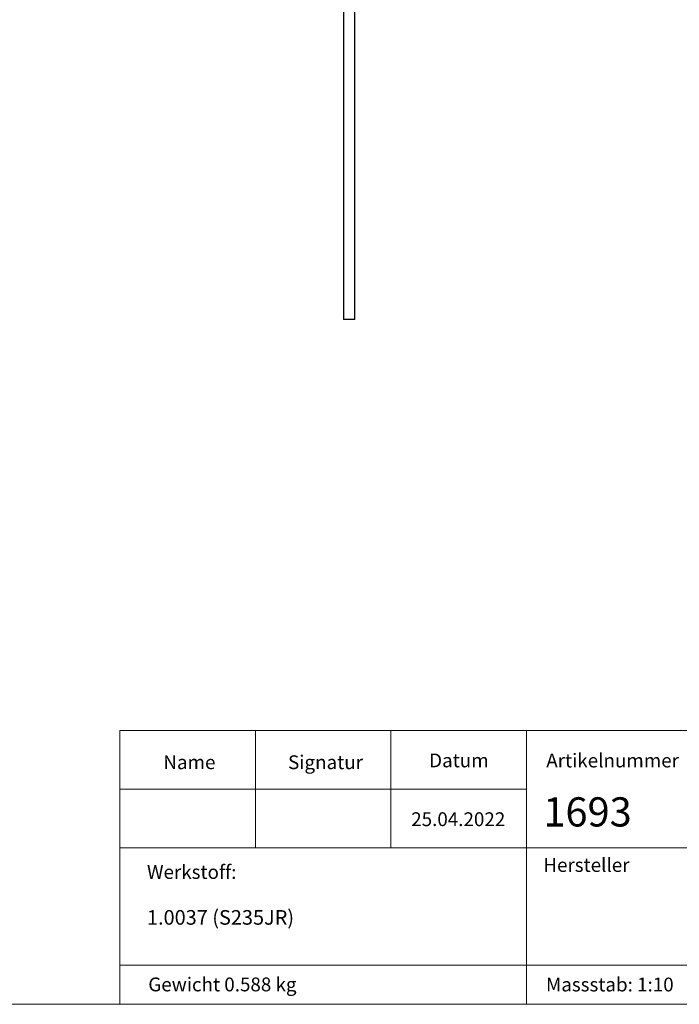
# Model space of a CAD drawing. Units: millimetres. Extents: x 50 to 2920, y 50 to 2050.
# Drawn here: x 1485 to 2202, y 50 to 1120 of the extents above; entities that cross this region are included whole.
import ezdxf

# ---------------------------------------------------------------- set-up
doc = ezdxf.new("R2010")
doc.units = ezdxf.units.MM
doc.header["$LTSCALE"] = 10
doc.styles.add('SLDTEXTSTYLE0', font='TXT', dxfattribs={"width": 0.75})

msp = doc.modelspace()

# ---------------------------------------------------------------- linework, layer by layer
at = {"color": 7, "linetype": 'Continuous', "lineweight": 25}
for p, q in [((1837.2, 1434.1), (1837.2, 794.4)), ((1849.2, 794.4), (1849.2, 1434.1)), ((1849.2, 794.4), (1837.2, 794.4))]:
    msp.add_line(p, q, dxfattribs=at)
at = {"color": 7, "linetype": 'Continuous', "lineweight": 18}
for p, q in [((1594, 347.5), (1741.3, 347.5)), ((1594, 347.5), (1594, 283.8)), ((1741.3, 347.5), (1888.6, 347.5)), ((1741.3, 220), (1741.3, 347.5)), ((1888.6, 347.5), (2036, 347.5)), ((1888.6, 347.5), (1888.6, 220)), ((2036, 347.5), (2920, 347.5)), ((2036, 347.5), (2036, 50)), ((1594, 283.8), (1741.3, 283.8)), ((1594, 220), (1594, 283.8)), ((1741.3, 283.8), (1888.6, 283.8)), ((1888.6, 283.8), (2036, 283.8)), ((1741.3, 220), (1594, 220)), ((1594, 220), (1594, 92.5)), ((1888.6, 220), (1741.3, 220)), ((1888.6, 220), (2036, 220)), ((2036, 220), (2790, 220)), ((1594, 92.5), (2920, 92.5)), ((1594, 50), (1594, 92.5)), ((50, 50), (2920, 50))]:
    msp.add_line(p, q, dxfattribs=at)

# ---------------------------------------------------------------- texts
at = {"color": 7, "linetype": 'Continuous', "lineweight": 0, "style": 'SLDTEXTSTYLE0'}
for s, insert, char_height, attachment_point in [('Signatur', (1817.5, 320.6), 15, 2), ('Datum', (1962.5, 322.6), 15, 2), ('Artikelnummer', (2057.5, 322.5), 15, 1), ('Name', (1669.5, 320.6), 15, 2), ('1693', (2054.3, 275), 31.75, 1), ('25.04.2022', (1961.8, 258.7), 15, 2), ('Hersteller', (2054.3, 208.9), 15, 1), ('Werkstoff:', (1623.4, 201.3), 15, 1), ('1.0037 (S235JR)', (1623.4, 152.4), 15.875, 1), ('Gewicht 0.588 kg', (1705.4, 79.1), 15, 2), ('Massstab: 1:10', (2057.2, 79), 15, 1)]:
    msp.add_mtext(s, dxfattribs=dict(at, insert=insert, char_height=char_height, attachment_point=attachment_point))

doc.saveas('drawing.dxf')
